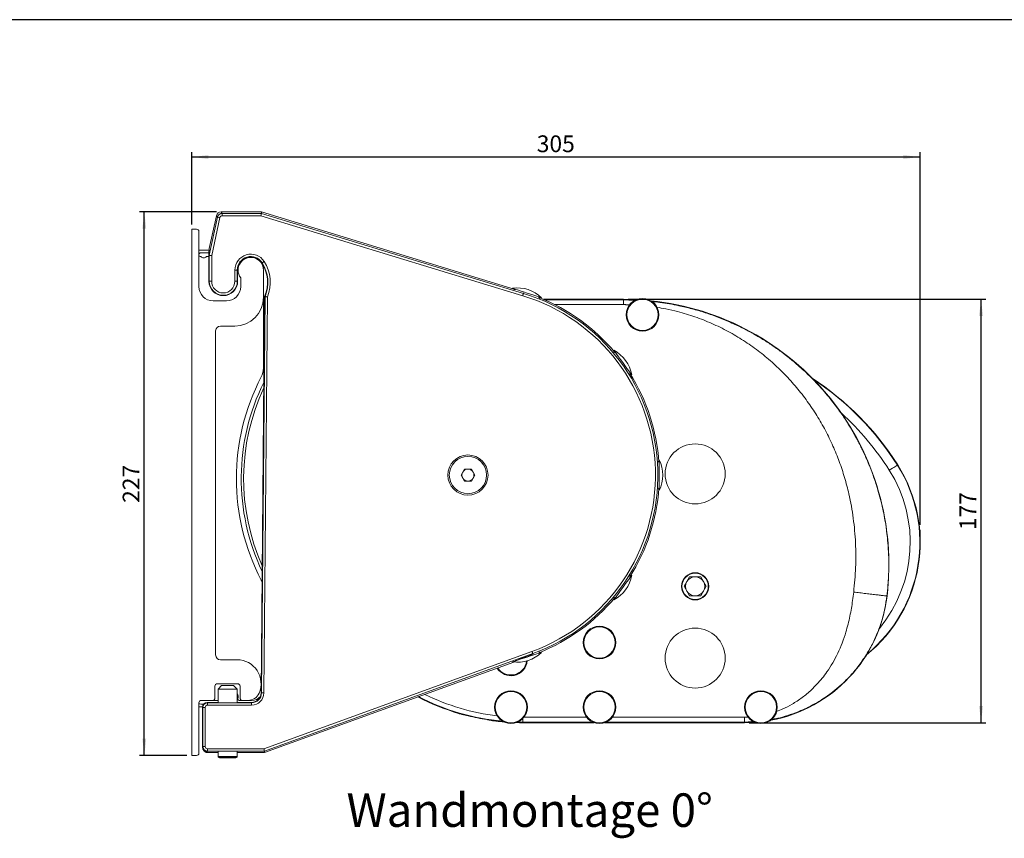
# Model space of a CAD drawing. Units: millimetres. Extents: x 9 to 832, y 9 to 585.
# Drawn here: x 445 to 651, y 414 to 585 of the extents above; entities that cross this region are included whole.
import ezdxf

# ---------------------------------------------------------------- set-up
doc = ezdxf.new("R2010")
doc.units = ezdxf.units.MM
doc.layers.add('ZEICHNUNGSKOPF', color=7, linetype='Continuous')
doc.styles.get("Standard").update_dxf_attribs({"font": 'ARIAL.TTF'})
doc.dimstyles.new('SLDDIMSTYLE0', dxfattribs={"dimtxt": 3.5, "dimasz": 3.5, "dimexe": 0, "dimexo": 0.0625, "dimgap": 0.875, "dimtad": 1, "dimdec": 0, "dimlfac": 2, "dimzin": 12, "dimdsep": 46, "dimtxsty": 'Standard', "dimsah": 1, "dimcen": 0.09, "dimadec": 0, "dimazin": 0, "dimtfac": 1, "dimtofl": 0, "dimtmove": 0, "dimatfit": 3, "dimfxl": 1, "dimtolj": 1, "dimtzin": 12, "dimarcsym": 0})

# ---------------------------------------------------------------- blocks, each defined once
blk = doc.blocks.new('*D4')
at = {"layer": 'ZEICHNUNGSKOPF'}
for p, q in [((481.12, 542.23), (481.12, 557.3)), ((633.41, 556.3), (481.12, 556.3)), ((633.41, 479.41), (633.41, 557.3))]:
    blk.add_line(p, q, dxfattribs=at)
for points in [[(481.12, 556.3), (484.62, 555.9), (484.62, 556.7)], [(633.41, 556.3), (629.91, 556.7), (629.91, 555.9)]]:
    blk.add_solid(points, dxfattribs=at)
at = {"layer": 'ZEICHNUNGSKOPF', "insert": (553.26, 560.82), "char_height": 3.5, "attachment_point": 1}
blk.add_mtext('305', dxfattribs=at)
blk = doc.blocks.new('*D5')
at = {"layer": 'ZEICHNUNGSKOPF'}
for p, q in [((486.28, 544.83), (470.21, 544.83)), ((471.21, 431.23), (471.21, 544.83)), ((480.12, 431.23), (470.21, 431.23))]:
    blk.add_line(p, q, dxfattribs=at)
for points in [[(471.21, 544.83), (470.81, 541.33), (471.61, 541.33)], [(471.21, 431.23), (471.61, 434.73), (470.81, 434.73)]]:
    blk.add_solid(points, dxfattribs=at)
at = {"layer": 'ZEICHNUNGSKOPF', "insert": (466.69, 484.02), "char_height": 3.5, "attachment_point": 1, "rotation": 90}
blk.add_mtext('227', dxfattribs=at)
blk = doc.blocks.new('*D6')
at = {"layer": 'ZEICHNUNGSKOPF'}
for p, q in [((572.37, 526.58), (647.14, 526.58)), ((646.14, 438.08), (646.14, 526.58)), ((597.69, 438.08), (647.14, 438.08))]:
    blk.add_line(p, q, dxfattribs=at)
for points in [[(646.14, 526.58), (645.74, 523.08), (646.54, 523.08)], [(646.14, 438.08), (646.54, 441.58), (645.74, 441.58)]]:
    blk.add_solid(points, dxfattribs=at)
at = {"layer": 'ZEICHNUNGSKOPF', "insert": (641.63, 478.32), "char_height": 3.5, "attachment_point": 1, "rotation": 90}
blk.add_mtext('177', dxfattribs=at)

msp = doc.modelspace()

# ---------------------------------------------------------------- linework, layer by layer
at = {"color": 7, "linetype": 'Continuous', "lineweight": 0}
for p, q in [((486.538536, 543.74232), (484.793644, 535.765658)), ((485.293567, 535.711619), (487.026914, 543.63549)), ((486.299574, 544.039211), (486.538536, 543.74232)), ((487.515289, 544.528505), (487.276326, 544.825392)), ((487.515289, 544.528505), (487.515289, 544.028579)), ((495.677232, 544.528505), (487.515289, 544.528505)), ((487.515289, 544.028579), (495.602603, 544.028579)), ((495.602603, 544.028579), (550.32098, 527.3194)), ((550.466984, 527.797526), (495.677232, 544.528505)), ((484.793584, 535.765754), (484.793584, 530.325393)), ((485.293567, 530.325393), (485.293567, 535.711619)), ((495.787341, 534.158504), (495.848003, 534.197351)), ((490.149535, 532.675391), (490.149535, 530.325393)), ((490.649517, 532.675391), (490.149535, 532.675391)), ((490.649517, 530.325393), (490.649517, 532.675391)), ((490.721553, 532.675391), (490.649517, 532.675391)), ((484.721552, 530.325393), (484.793584, 530.325393)), ((484.793584, 530.325393), (485.293567, 530.325393)), ((490.649517, 530.325393), (490.149535, 530.325393)), ((490.721553, 530.325393), (490.649517, 530.325393)), ((496.211066, 444.302658), (496.942557, 527.057263)), ((550.501444, 527.910373), (550.466984, 527.797526)), ((557.055876, 525.453056), (571.371551, 525.453056)), ((571.371551, 526.575392), (571.371551, 526.452901)), ((628.651812, 491.905905), (628.712862, 491.944595)), ((626.486129, 464.54598), (626.466676, 464.548285)), ((552.259066, 452.978894), (496.231283, 432.622204)), ((496.31929, 432.122281), (552.429784, 452.509024)), ((552.471482, 452.394262), (552.429784, 452.509024)), ((495.639074, 444.307713), (495.711106, 444.307076)), ((483.371551, 441.325432), (483.443587, 441.253396)), ((483.443587, 441.253396), (483.443587, 433.122205)), ((483.943566, 441.253396), (483.443587, 441.253396)), ((483.943566, 433.122205), (483.943566, 441.253396)), ((484.443548, 442.253357), (484.371513, 442.325393)), ((484.443548, 441.753375), (484.443548, 442.253357)), ((493.639152, 442.253357), (484.443548, 442.253357)), ((484.443548, 441.753375), (493.639152, 441.753375)), ((493.639152, 442.325393), (493.639152, 442.253357)), ((493.639152, 441.753375), (493.639152, 442.253357)), ((549.295008, 438.210203), (550.375473, 438.197883)), ((550.375473, 438.075392), (550.375473, 438.197883)), ((596.694465, 438.075392), (596.694465, 438.197883)), ((483.443587, 433.122205), (483.371551, 432.978126)), ((483.943566, 433.122205), (483.443587, 433.122205)), ((496.231283, 432.622204), (484.443511, 432.622204)), ((484.443511, 432.622204), (484.443511, 432.122281)), ((484.371591, 431.978429), (484.443511, 432.122281)), ((484.448101, 431.82539), (484.371591, 431.978429)), ((484.443511, 432.122281), (496.31929, 432.122281))]:
    msp.add_line(p, q, dxfattribs=at)
at = {"color": 7, "linetype": 'Continuous', "lineweight": 15}
for p, q in [((486.299574, 544.039211), (484.797913, 537.174466)), ((495.721552, 544.825392), (487.276326, 544.825392)), ((495.721552, 544.825392), (495.677232, 544.528505)), ((548.759835, 528.629257), (495.721552, 544.825392)), ((481.121554, 541.225391), (481.121554, 431.225391)), ((482.121553, 541.225391), (481.121554, 541.225391)), ((482.62155, 529.225393), (482.62155, 540.725394)), ((484.771061, 536.80039), (482.62155, 536.80039)), ((484.733376, 536.275393), (483.021553, 536.275393)), ((483.021553, 535.47539), (483.062535, 535.47539)), ((484.180569, 535.47539), (484.721552, 535.47539)), ((484.797913, 537.174466), (484.721552, 536.110679)), ((484.721552, 536.110679), (484.793584, 535.765754)), ((484.721552, 530.325393), (484.721552, 536.110679)), ((484.793586, 535.765753), (484.793643, 535.765658)), ((490.721553, 532.675391), (490.721553, 530.325393)), ((496.121551, 526.975392), (496.121551, 532.675391)), ((491.371553, 531.05907), (491.371553, 529.225393)), ((495.639074, 444.307713), (496.371552, 527.174266)), ((496.443457, 527.159294), (495.711106, 444.307076)), ((496.121551, 526.975392), (496.121551, 512.188863)), ((548.837471, 528.645756), (548.495548, 528.573079)), ((553.946631, 526.734552), (553.626991, 527.08955)), ((488.37155, 526.225394), (485.621552, 526.225394)), ((571.371551, 526.575392), (554.665142, 526.575392)), ((571.371551, 526.452901), (554.94717, 526.452901)), ((574.105972, 526.507991), (571.371551, 526.575392)), ((487.121552, 520.975391), (490.12155, 520.975391)), ((486.12155, 452.225393), (486.12155, 519.975393)), ((569.752188, 515.373907), (569.315792, 515.568203)), ((572.762207, 510.824619), (572.712274, 511.299698)), ((578.871551, 492.343393), (578.632704, 492.757088)), ((578.871551, 493.025393), (578.871551, 489.825392)), ((537.422402, 489.825392), (538.146977, 491.080393)), ((538.146977, 491.080393), (539.596126, 491.080393)), ((539.596126, 491.080393), (540.3207, 489.825392)), ((538.146977, 488.570392), (537.422402, 489.825392)), ((539.596126, 488.570392), (538.146977, 488.570392)), ((540.3207, 489.825392), (539.596126, 488.570392)), ((578.871551, 489.825392), (578.871551, 486.625392)), ((578.632704, 486.893697), (578.871551, 487.307392)), ((572.712274, 468.351087), (572.762207, 468.826165)), ((584.054931, 466.575392), (585.213243, 468.581642)), ((585.213243, 468.581642), (587.52986, 468.581642)), ((587.52986, 468.581642), (588.688168, 466.575392)), ((585.213243, 464.569142), (584.054931, 466.575392)), ((588.688168, 466.575392), (587.52986, 464.569142)), ((569.315792, 464.082582), (569.752188, 464.276877)), ((587.52986, 464.569142), (585.213243, 464.569142)), ((553.626991, 452.561235), (553.946631, 452.916233)), ((490.621551, 451.225393), (487.121552, 451.225393)), ((548.798917, 451.013221), (548.837471, 451.005025)), ((496.371552, 431.82539), (548.478642, 450.757569)), ((485.971551, 443.225393), (485.971551, 445.725391)), ((486.471552, 446.225392), (490.721553, 446.225392)), ((487.371552, 445.825393), (486.621551, 445.075391)), ((486.621551, 445.075391), (486.621551, 442.287213)), ((488.621551, 445.075391), (486.621551, 445.075391)), ((488.621551, 445.825393), (487.371552, 445.825393)), ((489.87155, 445.825393), (488.621551, 445.825393)), ((490.621551, 445.075391), (488.621551, 445.075391)), ((490.621551, 445.075391), (489.87155, 445.825393)), ((490.621551, 442.287213), (490.621551, 445.075391)), ((491.22155, 445.725391), (491.22155, 443.225393)), ((483.121551, 442.725392), (485.47155, 442.725392)), ((486.621551, 442.725392), (485.47155, 442.725392)), ((491.721551, 442.725392), (491.017717, 442.725392)), ((491.721551, 442.725392), (492.912839, 442.725392)), ((493.62155, 442.725392), (492.912839, 442.725392)), ((482.62155, 431.725393), (482.62155, 442.225391)), ((482.62155, 441.400392), (483.374364, 441.400392)), ((483.021553, 441.925394), (483.571525, 441.925394)), ((483.371551, 432.978427), (483.371551, 441.325432)), ((484.371513, 442.325393), (486.621551, 442.325393)), ((490.621551, 442.325393), (493.639152, 442.325393)), ((537.905253, 439.758981), (537.907691, 439.75958)), ((543.835412, 438.54602), (543.837849, 438.544451)), ((550.375473, 438.075392), (565.290752, 438.075392)), ((567.45235, 438.075392), (596.694465, 438.075392)), ((596.694465, 438.075392), (598.833657, 438.151757)), ((483.371551, 432.978126), (483.371551, 432.978427)), ((483.477081, 432.531225), (483.55351, 432.378358)), ((481.121554, 431.225391), (482.121553, 431.225391)), ((484.448101, 431.82539), (486.621551, 431.82539)), ((486.621551, 432.054488), (486.621551, 430.998596)), ((486.621551, 430.998596), (486.621551, 430.901634)), ((486.621551, 430.998596), (486.921552, 430.825392)), ((488.621551, 430.998596), (486.621551, 430.998596)), ((486.621551, 430.901634), (486.921552, 430.72843)), ((486.789498, 430.901634), (486.621551, 430.901634)), ((488.621551, 430.825392), (486.921552, 430.825392)), ((488.621551, 430.72843), (486.921552, 430.72843)), ((490.621551, 430.998596), (488.621551, 430.998596)), ((490.32155, 430.825392), (488.621551, 430.825392)), ((490.32155, 430.72843), (488.621551, 430.72843)), ((490.32155, 430.825392), (490.621551, 430.998596)), ((490.32155, 430.72843), (490.621551, 430.901634)), ((490.621551, 430.901634), (490.453604, 430.901634)), ((490.621551, 430.998596), (490.621551, 432.054488)), ((490.621551, 431.82539), (496.371552, 431.82539)), ((490.621551, 430.901634), (490.621551, 430.998596)), ((496.371552, 431.82539), (496.31929, 432.122281))]:
    msp.add_line(p, q, dxfattribs=at)
at = {"color": 7, "linetype": 'Continuous', "lineweight": 0, "flags": 128}
for points in [[(486.538536, 543.74232), (486.549358, 543.739954), (486.578129, 543.733659), (486.623767, 543.723675), (486.684553, 543.710379), (486.758209, 543.694267), (486.841961, 543.675946), (486.932668, 543.656106), (487.026914, 543.63549)], [(495.848003, 534.197351), (495.856717, 534.202932), (495.881099, 534.218548), (495.920225, 534.243608), (495.97261, 534.277158), (496.036261, 534.31792), (496.108759, 534.364349), (496.187344, 534.414681), (496.269039, 534.466999)], [(550.32098, 527.3194), (550.349156, 527.411668), (550.376273, 527.500468), (550.401311, 527.582465), (550.423331, 527.654576), (550.441504, 527.714087), (550.455148, 527.758764), (550.463749, 527.786931), (550.466984, 527.797526)], [(628.651812, 491.905905), (628.609545, 491.879118), (628.506794, 491.814002), (628.347329, 491.712948), (628.137014, 491.579669), (627.883583, 491.419063), (627.596333, 491.237033), (627.285838, 491.040266), (626.963496, 490.835992)], [(552.259066, 452.978894), (552.292011, 452.888219), (552.323718, 452.800952), (552.352995, 452.720371), (552.378742, 452.649508), (552.399991, 452.591023), (552.415945, 452.547115), (552.426001, 452.519436), (552.429784, 452.509024)], [(496.211066, 444.302658), (496.11406, 444.303515), (496.020741, 444.304342), (495.934653, 444.305102), (495.859075, 444.305769), (495.79687, 444.30632), (495.750408, 444.30673), (495.721451, 444.306987), (495.711106, 444.307076)]]:
    msp.add_lwpolyline(points, dxfattribs=at)
at = {"color": 7, "linetype": 'Continuous', "lineweight": 15, "flags": 128}
for points in [[(495.677232, 544.528505), (495.675578, 544.517426), (495.671182, 544.487974), (495.664209, 544.441259), (495.654918, 544.379035), (495.643664, 544.303639), (495.630863, 544.217905), (495.617005, 544.125056), (495.602603, 544.028579)], [(484.793644, 535.765658), (484.804723, 535.764462), (484.834171, 535.761277), (484.880886, 535.756229), (484.943114, 535.749501), (485.01851, 535.74135), (485.104244, 535.732082), (485.197093, 535.722046), (485.293567, 535.711619)], [(495.941411, 533.907188), (496.073514, 533.463119), (496.121551, 532.975393)], [(548.18885, 528.856507), (548.21104, 528.849299), (548.38662, 528.792249), (548.727577, 528.681463), (549.214096, 528.523384), (549.817901, 528.327195), (550.503902, 528.1043), (551.232231, 527.867655)], [(551.232231, 527.867655), (551.96056, 527.631006), (552.646561, 527.40811), (553.250365, 527.211922), (553.736884, 527.053843), (554.077842, 526.943056), (554.253422, 526.886007), (554.275612, 526.878799)], [(569.351319, 515.925656), (569.365031, 515.906779), (569.473547, 515.757421), (569.68427, 515.467389), (569.984955, 515.053532), (570.358127, 514.539903), (570.782098, 513.956355), (571.232231, 513.336802)], [(571.232231, 513.336802), (571.682363, 512.717249), (572.106335, 512.133701), (572.479506, 511.620075), (572.780191, 511.206217), (572.990914, 510.916181), (573.09943, 510.766823), (573.113143, 510.747947)], [(495.669551, 467.858998), (495.773922, 467.642928), (495.843864, 467.476288)], [(573.113143, 468.902837), (573.09943, 468.883961), (572.990914, 468.734603), (572.780191, 468.444568), (572.479506, 468.03071), (572.106335, 467.517083), (571.682363, 466.933536), (571.232231, 466.313983)], [(571.232231, 466.313983), (570.782098, 465.694428), (570.358127, 465.110882), (569.984955, 464.597254), (569.68427, 464.183396), (569.473547, 463.893362), (569.365031, 463.744004), (569.351319, 463.725128)], [(551.232231, 451.783132), (550.503902, 451.546483), (549.817901, 451.323588), (549.214096, 451.127399), (548.727577, 450.969322), (548.38662, 450.858536), (548.21104, 450.801487), (548.18885, 450.794278)], [(554.275612, 452.771986), (554.253422, 452.764776), (554.077842, 452.707727), (553.736884, 452.596942), (553.250365, 452.438863), (552.646561, 452.242675), (551.96056, 452.019779), (551.232231, 451.783132)], [(549.009704, 438.095032), (549.68164, 438.080458), (550.375473, 438.075392)], [(496.231283, 432.622204), (496.248267, 432.52573), (496.26461, 432.432881), (496.279705, 432.347147), (496.292974, 432.271751), (496.30393, 432.209524), (496.312152, 432.162809), (496.317338, 432.13336), (496.31929, 432.122281)]]:
    msp.add_lwpolyline(points, dxfattribs=at)
at = {"color": 7, "linetype": 'Continuous', "lineweight": 15}
for centre, radius in [((575.371551, 523.325392), 3.425), ((538.871551, 489.825392), 4.2), ((538.871551, 489.825392), 3.8925), ((586.371551, 466.575392), 2.854762), ((586.371551, 466.575392), 2.75), ((566.371551, 454.825392), 3.425), ((547.871551, 441.325392), 3.425), ((566.371551, 441.325392), 3.425), ((600.121551, 441.325392), 3.425)]:
    msp.add_circle(centre, radius, dxfattribs=at)
at = {"color": 7, "linetype": 'Continuous', "lineweight": 0}
for centre, radius in [((575.371551, 523.325392), 3.279567), ((586.371551, 490.075392), 6.274466), ((566.371551, 454.825392), 3.279567), ((586.371551, 451.575392), 6.274466), ((547.871551, 441.325392), 3.279567), ((566.371551, 441.325392), 3.279567), ((600.121551, 441.325392), 3.279567)]:
    msp.add_circle(centre, radius, dxfattribs=at)
for centre, radius, start, end in [((487.515412, 543.528504), 1, 90.0070244, 167.65388832), ((493.471551, 532.675392), 3.322016, 32.6368975, 180), ((493.471551, 532.675392), 2.822035, 32.6368975, 180), ((489.471551, 530.113655), 7.572035, 337.03508631, 32.6368975), ((489.471551, 530.113655), 8.072016, 337.7504935, 32.6368975), ((487.721551, 530.325392), 2.927965, 180, 0), ((487.721551, 530.325392), 2.427984, 180, 0), ((538.871551, 489.825392), 39.203188, 289.96770642, 73.01906332), ((538.871551, 489.825392), 39.703112, 289.96770642, 73.01906332), ((577.821318, 459.693812), 60.177721, 32.36308513, 56.43514506), ((577.821318, 459.693812), 58.178939, 32.36308513, 47.7491916), ((603.161507, 475.752293), 30.177721, 309.28835878, 32.36308513), ((603.161507, 475.752293), 28.178939, 320.41477568, 32.36308513), ((547.871551, 451.325392), 3.279567, 280.71312302, 353.79117566), ((547.871551, 451.325392), 3.279567, 213.02619919, 280.71312302), ((493.639152, 444.325392), 2.072035, 270, 359.49356175), ((493.639152, 444.325392), 2.572016, 270, 359.49356175), ((550.375473, 485.575392), 47.37751, 242.58136126, 264.82942179), ((550.375473, 485.575392), 46.377662, 243.7283955, 263.2998778), ((484.443586, 441.253357), 1, 90.00218169, 179.99781831), ((484.443586, 433.122281), 1, 180.00436371, 269.99563679)]:
    msp.add_arc(centre, radius, start, end, dxfattribs=at)
at = {"color": 7, "linetype": 'Continuous', "lineweight": 15}
for centre, radius, start, end in [((482.121551, 540.725392), 0.5, 0, 90), ((483.021551, 535.875392), 0.4, 90, 270), ((483.621551, 535.975392), 0.75, 221.8103149, 318.1896851), ((493.471551, 532.675392), 2.75, 32.6368975, 180), ((493.471551, 532.675392), 2.65, 0, 217.58467325), ((489.471551, 530.113655), 7.5, 336.92608193, 32.6368975), ((485.621551, 529.225392), 3, 180, 270), ((487.721551, 530.325392), 3, 180, 0), ((488.371551, 529.225392), 3, 270, 0), ((490.121551, 526.975392), 6, 270, 0), ((549.238556, 521.731753), 7.201667, 45.61877858, 98.38122142), ((538.871551, 489.825392), 40, 39.83142714, 68.16857286), ((571.371551, 471.075392), 55.5, 353.24367297, 84.06855714), ((487.121551, 519.975392), 1, 90, 180), ((566.012723, 509.544608), 7.201667, 9.61877858, 62.38122142), ((492.121551, 512.188863), 4, 332.4986558, 0), ((538.871551, 489.825392), 40, 3.83142714, 32.16857286), ((536.471551, 489.100392), 46, 152.4986558, 207.5013442), ((536.471551, 489.100392), 45, 153.46230561, 205.5248179), ((577.821318, 459.693812), 60.25, 32.36308513, 56.75548049), ((536.471551, 489.100392), 44.5, 154.81313732, 204.17398618), ((572.419884, 489.825392), 7.201667, 333.61877858, 26.38122142), ((538.871551, 489.825392), 1.255, 150, 210), ((538.871551, 489.825392), 1.255, 90, 150), ((538.871551, 489.825392), 1.255, 30, 90), ((538.871551, 489.825392), 1.255, 330, 30), ((603.161507, 475.752293), 30.25, 308.89449403, 32.36308513), ((538.871551, 489.825392), 1.255, 210, 270), ((538.871551, 489.825392), 1.255, 270, 330), ((538.871551, 489.825392), 40, 327.83142714, 356.16857286), ((566.012723, 470.106177), 7.201667, 297.61877858, 350.38122142), ((586.371551, 466.575392), 2.00625, 150, 210), ((586.371551, 466.575392), 2.00625, 90, 150), ((586.371551, 466.575392), 2.00625, 30, 90), ((586.371551, 466.575392), 2.00625, 330, 30), ((586.371551, 466.575392), 2.00625, 210, 270), ((586.371551, 466.575392), 2.00625, 270, 330), ((538.871551, 489.825392), 40, 291.83142714, 320.16857286), ((596.694466, 468.075392), 30, 280.51237357, 353.24367297), ((487.121551, 452.225392), 1, 180, 270), ((490.621551, 446.225392), 5, 336.42182152, 90), ((549.238556, 457.919031), 7.201667, 261.61877858, 314.38122142), ((547.871551, 451.325392), 3.425, 280.71312302, 354.77437556), ((547.871551, 451.325392), 3.425, 212.46253806, 280.71312302), ((486.471551, 445.725392), 0.5, 90, 180), ((490.721551, 445.725392), 0.5, 0, 90), ((483.121551, 442.225392), 0.5, 90, 180), ((485.471551, 443.225392), 0.5, 270, 0), ((489.471551, 443.475392), 1.375, 342.07978686, 33.24190254), ((491.017716, 442.975392), 0.25, 162.07978686, 270), ((491.721551, 443.225392), 0.5, 180, 270), ((492.912839, 445.225392), 2.5, 270, 336.42182152), ((493.621551, 445.225392), 2.5, 270, 318.28146733), ((493.639152, 444.325392), 2, 270, 359.49356175), ((550.375473, 485.575392), 47.5, 242.44558029, 253.52656616), ((483.021551, 442.325392), 0.4, 186.77721481, 270), ((550.375473, 485.575392), 47.46509, 256.01798032, 260.86030947), ((550.375473, 485.575392), 47.5, 263.30440548, 265.17030637), ((482.121551, 431.725392), 0.5, 270, 0)]:
    msp.add_arc(centre, radius, start, end, dxfattribs=at)
for centre, major_axis, ratio, start_param, end_param in [((487.27657, 543.82524), (0.627175, -0.7792), 0.9997490604, 2.4639959236, 3.8191893836), ((551.199046, 451.885265), (2.398113, 0.87134), 0.0174447661, 1.0041039248, 3.1409931305), ((484.371589, 441.325354), (0.707161, -0.707161), 0.9999238505, 2.3562325664, 3.9269527408), ((484.371589, 432.978276), (1.000038, 0), 0.9998096356, 3.1417449526, 4.7123889804), ((484.447949, 432.825545), (-0.447271, 0.894611), 0.9998096356, 1.5707963268, 2.6780516535)]:
    msp.add_ellipse(centre, major_axis=major_axis, ratio=ratio, start_param=start_param, end_param=end_param, dxfattribs=at)
at = {"color": 7, "linetype": 'Continuous', "lineweight": 0}
for centre, major_axis, ratio, start_param, end_param in [((487.515412, 543.528504), (0.313588, -0.3896), 0.9997490604, 2.4639959236, 3.8191893836), ((484.443586, 441.253357), (0.35358, -0.35358), 0.9999238505, 2.3562325664, 3.9269527408), ((484.443586, 433.122281), (0.223636, 0.447306), 0.9998096356, 2.0344896259, 3.6051336537)]:
    msp.add_ellipse(centre, major_axis=major_axis, ratio=ratio, start_param=start_param, end_param=end_param, dxfattribs=at)
at = {"color": 7, "linetype": 'Continuous', "lineweight": 15}
msp.add_open_spline([(496.371552, 527.174266), (496.443457, 527.159294)], degree=1, dxfattribs=at)
for points, knots in [([(496.443457, 527.159294), (496.449309, 527.158077), (496.461009, 527.155644), (496.545916, 527.138053), (496.670386, 527.112455), (496.808724, 527.084268), (496.902623, 527.06529), (496.940858, 527.057604), (496.942557, 527.057263)], [0, 0, 0, 0, 0.2109108401, 0.4216772285, 0.6343643943, 0.8509293545, 0.9933771358, 1, 1, 1, 1]), ([(537.905253, 439.758981), (537.890979, 439.760892), (537.862434, 439.764714), (537.68974, 439.806898), (537.441498, 439.872385), (537.16533, 439.94921), (536.980927, 440.003219), (536.905862, 440.025205)], [0, 0, 0, 0, 0.2093100965, 0.4185683081, 0.6305927843, 0.8496254462, 1, 1, 1, 1]), ([(538.907082, 439.516617), (538.792006, 439.545337), (538.561795, 439.602791), (538.256292, 439.67942), (538.030627, 439.734955), (537.925637, 439.758623), (537.912016, 439.75935), (537.907691, 439.759581)], [0, 0, 0, 0, 0.2281475197, 0.456411179, 0.6812293644, 0.8987585519, 1, 1, 1, 1]), ([(543.835412, 438.546019), (543.82057, 438.550042), (543.790894, 438.558084), (543.61021, 438.588737), (543.351473, 438.630458), (543.076925, 438.674217), (542.900592, 438.702546), (542.836021, 438.71292)], [0, 0, 0, 0, 0.2171037357, 0.4340841896, 0.6522903937, 0.872672918, 1, 1, 1, 1]), ([(544.83724, 438.399362), (544.724006, 438.413099), (544.49755, 438.440571), (544.196394, 438.482454), (543.969998, 438.517342), (543.858164, 438.537573), (543.843039, 438.542694), (543.837849, 438.544451)], [0, 0, 0, 0, 0.2216990055, 0.4433736294, 0.6648952845, 0.8850241244, 1, 1, 1, 1])]:
    msp.add_open_spline(points, degree=3, knots=knots, dxfattribs=at)
at = {"color": 7, "linetype": 'Continuous', "lineweight": 0}
for points, knots in [([(571.371551, 526.452901), (571.371551, 526.435957), (571.371551, 526.402072), (571.371551, 526.169944), (571.371551, 525.8418), (571.371551, 525.582636), (571.371551, 525.453056)], [0, 0, 0, 0, 0.2500125525, 0.4999685191, 0.7499868977, 1, 1, 1, 1]), ([(626.466676, 464.548285), (626.546242, 465.295142), (626.706953, 466.803693), (626.831124, 469.098895), (626.866328, 471.441297), (626.798241, 473.827767), (626.63874, 476.043023), (626.412113, 478.084367), (626.140842, 479.951641), (625.797636, 481.851099), (625.378473, 483.779607), (624.879348, 485.733747), (624.210247, 488.001654), (623.306672, 490.616189), (622.407064, 492.810606), (621.72019, 494.324102), (621.339115, 495.129391), (620.938865, 495.940906), (620.518906, 496.758168), (620.07878, 497.580593), (619.417746, 498.766956), (618.425018, 500.435504), (616.95322, 502.678412), (615.076313, 505.23375), (613.02519, 507.693272), (610.987336, 509.867078), (609.189241, 511.610821), (607.809824, 512.838683), (606.842153, 513.65367), (606.253541, 514.135405), (605.691353, 514.58312), (605.156741, 514.997986), (604.650696, 515.381198), (603.639412, 516.129537), (602.112433, 517.193979), (600.047036, 518.499809), (598.017626, 519.663633), (596.034357, 520.694827), (593.792108, 521.7508), (591.275238, 522.795266), (588.471488, 523.782977), (585.713498, 524.596818), (582.577252, 525.340427), (579.764169, 525.871567), (577.839668, 526.051873), (577.250026, 526.107116)], [0, 0, 0, 0, 0.0256235184, 0.0517560414, 0.078399291, 0.1055549104, 0.1332243905, 0.1542077242, 0.1756896696, 0.19767075, 0.220151479, 0.2431320954, 0.2666129206, 0.3010020547, 0.3377291532, 0.3477360588, 0.357903329, 0.3682311103, 0.3787192691, 0.3893679909, 0.4001770941, 0.425234777, 0.4558632907, 0.4920609623, 0.5338255919, 0.5655354721, 0.5941376057, 0.6196325185, 0.6287987664, 0.6374854813, 0.6456926586, 0.6534205146, 0.6606688317, 0.6674377333, 0.6965143309, 0.7243952891, 0.7510813165, 0.7765729309, 0.8008707958, 0.8358539965, 0.8697103238, 0.9024418345, 0.9340507858, 0.9797939963, 1, 1, 1, 1]), ([(578.354176, 524.891595), (578.975605, 524.791322), (580.440358, 524.554972), (583.113373, 523.925248), (586.349491, 522.952442), (589.881604, 521.558772), (593.275118, 519.894095), (596.514059, 517.978434), (599.580252, 515.827248), (602.453881, 513.460888), (605.127669, 510.903377), (607.59062, 508.172398), (609.831056, 505.289672), (611.848862, 502.277634), (613.639991, 499.154142), (615.200112, 495.938991), (616.53445, 492.651149), (617.644699, 489.306363), (618.677311, 485.364353), (619.507158, 480.793494), (619.961573, 475.654076), (620.004792, 470.489584), (619.679899, 467.085354), (619.51635, 465.371689)], [0, 0, 0, 0, 0.0235826346, 0.0555859214, 0.1028230837, 0.1500928133, 0.1977056222, 0.2443182057, 0.2909639372, 0.3379214139, 0.383677554, 0.4294899117, 0.4756049449, 0.5203705522, 0.5652378883, 0.6104215026, 0.6541822009, 0.6981104283, 0.7423893461, 0.8067938169, 0.8719254424, 0.9355281786, 1, 1, 1, 1]), ([(619.51635, 465.371689), (619.442836, 464.781808), (619.301484, 463.647592), (619.03917, 461.967793), (618.727488, 460.308785), (618.347997, 458.651788), (617.831906, 456.774528), (617.142275, 454.743391), (616.221311, 452.587934), (615.157059, 450.566988), (614.046798, 448.833571), (612.935476, 447.360779), (611.859025, 446.118175), (610.488595, 444.741298), (608.772804, 443.298227), (606.758127, 441.978051), (604.94645, 441.0188), (603.818227, 440.60062), (603.35756, 440.429872)], [0, 0, 0, 0, 0.0567937102, 0.1092021568, 0.162413863, 0.2180469727, 0.2715680638, 0.3483763912, 0.4227982296, 0.4952932428, 0.5663582718, 0.6192217481, 0.6714563545, 0.7233050762, 0.8047175221, 0.8851197574, 0.9530929971, 1, 1, 1, 1]), ([(626.466676, 464.548285), (626.437233, 464.551773), (626.376627, 464.558954), (625.975405, 464.606484), (625.326337, 464.68338), (624.422252, 464.79049), (623.317851, 464.921324), (622.083297, 465.067585), (620.800789, 465.219522), (619.936302, 465.321938), (619.51635, 465.371689)], [0, 0, 0, 0, 0.11671359572, 0.2402441995, 0.36879321312, 0.50000354452, 0.63121627579, 0.75976011152, 0.88329598476, 1, 1, 1, 1]), ([(602.343007, 438.749774), (602.59552, 438.793171), (603.553986, 438.957896), (605.220657, 439.408342), (607.143954, 440.043685), (608.915288, 440.77053), (610.548757, 441.552154), (612.051924, 442.391437), (613.505505, 443.312868), (614.9815, 444.363758), (616.516577, 445.620202), (617.916276, 446.937342), (619.033603, 448.121325), (619.978712, 449.227646), (620.872333, 450.376328), (621.744551, 451.623282), (622.554172, 452.921913), (623.488975, 454.601757), (624.459892, 456.679005), (625.386154, 459.263527), (626.078893, 461.871802), (626.339566, 463.670974), (626.466676, 464.548285)], [0, 0, 0, 0, 0.0201598414, 0.0765211004, 0.1361257671, 0.180482142, 0.2285014022, 0.2801933078, 0.3176935003, 0.3659603434, 0.4249979587, 0.4762732853, 0.5196507006, 0.555125105, 0.5925309446, 0.6357805843, 0.6763450954, 0.7142278202, 0.7883959485, 0.8575379926, 0.9305327783, 1, 1, 1, 1]), ([(550.375473, 439.197729), (550.375473, 439.057487), (550.375473, 438.765918), (550.375473, 438.432652), (550.375473, 438.235799), (550.375473, 438.210196), (550.375473, 438.197883)], [0, 0, 0, 0, 0.2704933799, 0.5623707763, 0.7895326916, 1, 1, 1, 1]), ([(563.748111, 439.197729), (561.353067, 439.197729), (556.895521, 439.197729), (552.437974, 439.197729), (550.375473, 439.197729)], [0, 0, 0, 0, 0.5373010757, 1, 1, 1, 1]), ([(596.694465, 439.197729), (591.39512, 439.197729), (582.152885, 439.197729), (572.91065, 439.197729), (568.967759, 439.197729)], [0, 0, 0, 0, 0.57338343434, 1, 1, 1, 1]), ([(596.694465, 439.197729), (596.694465, 439.073214), (596.694465, 438.881777), (596.694465, 438.650945), (596.694465, 438.491791), (596.694465, 438.362697), (596.694465, 438.236581), (596.694465, 438.213134), (596.694465, 438.197883)], [0, 0, 0, 0, 0.2396973266, 0.3685248474, 0.5000435764, 0.6315226779, 0.7603253071, 1, 1, 1, 1]), ([(567.62829, 438.197883), (570.523563, 438.197883), (580.212288, 438.197883), (589.901013, 438.197883), (596.694465, 438.197883)], [0, 0, 0, 0, 0.2988291283, 1, 1, 1, 1])]:
    msp.add_open_spline(points, degree=3, knots=knots, dxfattribs=at)
for points in [[(573.944337, 526.365562), (571.371551, 526.452901)], [(571.371551, 525.453056), (572.749424, 525.422072)], [(597.47875, 439.227997), (596.694465, 439.197729)], [(550.375473, 438.197883), (564.997423, 438.197883)], [(596.694465, 438.197883), (598.64781, 438.266179)]]:
    msp.add_open_spline(points, degree=1, dxfattribs=at)
at = {"layer": 'ZEICHNUNGSKOPF'}
msp.add_line((831.638221, 585), (21.638221, 585), dxfattribs=at)
at = {"layer": 'ZEICHNUNGSKOPF', "lineweight": 0}
msp.add_line((633.411507, 475.752293), (633.411507, 478.405114), dxfattribs=at)

# ---------------------------------------------------------------- texts
at = {"layer": 'ZEICHNUNGSKOPF', "insert": (513.491666, 423.302071), "char_height": 7, "attachment_point": 1}
msp.add_mtext('\\fArial|b1|i0;Wandmontage 0°', dxfattribs=at)

# ---------------------------------------------------------------- dimensions: what is measured, and where the dimension line sits
at = {"layer": 'ZEICHNUNGSKOPF'}
dim = msp.add_linear_dim(base=(481.121551, 556.303704), p1=(633.411507, 478.405114), p2=(481.121551, 541.225392), dimstyle='SLDDIMSTYLE0', dxfattribs=at)
dim.commit()
dim.dimension.update_dxf_attribs({"geometry": '*D4', "text_midpoint": (557.266529, 556.303704)})
for base, p1, p2, picture, middle in [((471.205747, 544.825392), (481.121551, 431.225392), (487.276325, 544.825392), '*D5', (471.205747, 488.025392)), ((646.138619, 526.575392), (596.694466, 438.075392), (571.371551, 526.575392), '*D6', (646.138619, 482.325392))]:
    dim = msp.add_linear_dim(base=base, p1=p1, p2=p2, angle=90, dimstyle='SLDDIMSTYLE0', dxfattribs=at)
    dim.commit()
    dim.dimension.update_dxf_attribs({"geometry": picture, "text_midpoint": middle})

doc.saveas('drawing.dxf')
